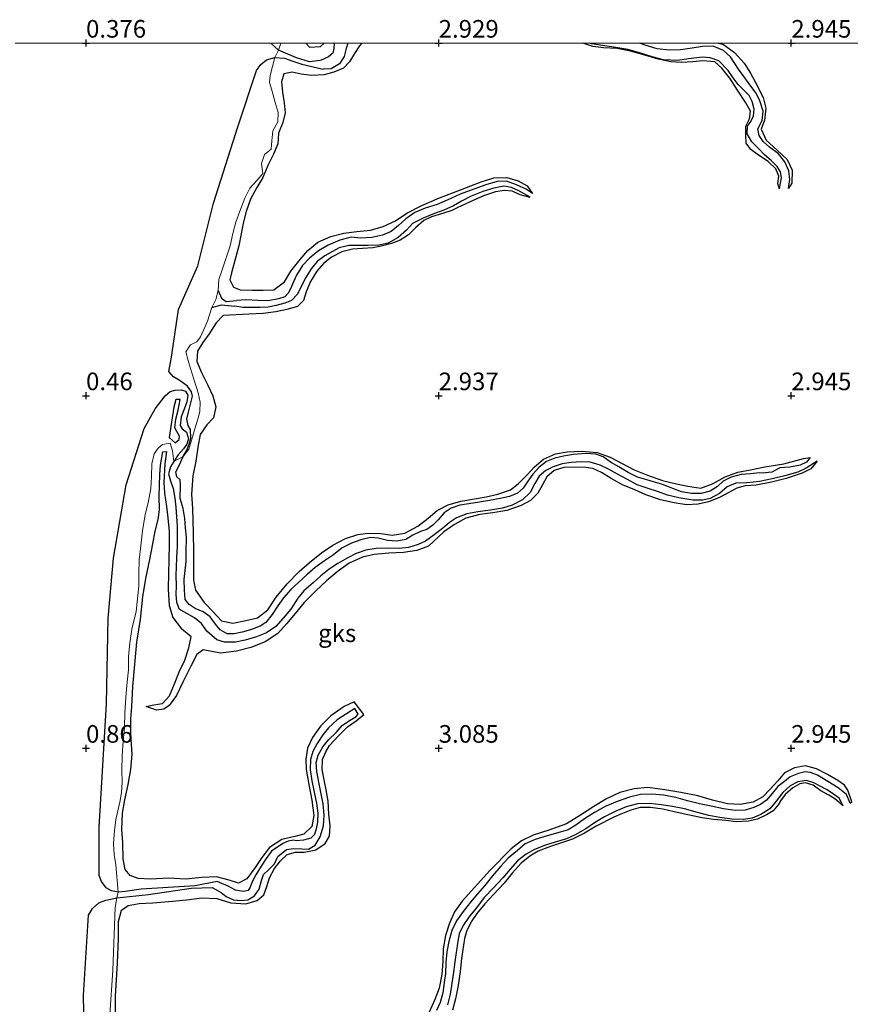
# Model space of a CAD drawing. Units: metres. Extents: x 69996 to 75626, y 371525 to 375003.
# Drawn here: x 70291 to 70408, y 374864 to 375003 of the extents above; entities that cross this region are included whole.
import ezdxf
from ezdxf.enums import TextEntityAlignment as Align

# ---------------------------------------------------------------- set-up
doc = ezdxf.new("R2010")
doc.units = ezdxf.units.M
doc.layers.get('0').update_dxf_attribs({"lineweight": 25})
for name, color, linetype in [('B-ME-GW-GRONDWERKLIJN-L-B1', 10, 'Continuous'), ('B-ME-GW-HOOGTEPUNT-S-B1', 10, 'Continuous'), ('B-ME-OG-BREUK-L-B1', 10, 'Continuous')]:
    doc.layers.add(name, color=color, linetype=linetype)
doc.layers.add('B-ME-IE-GRONDWERKLIJN-GROND_NIETINGERICHT-GV-B6', color=253, linetype='Continuous', lineweight=18)
doc.styles.add('NLCS-ISO', font='NLCS-ISO.TTF')

# ---------------------------------------------------------------- blocks, each defined once
blk = doc.blocks.new('d55bn_FeatureWriter_4_54_FMEBLOCK9')
at = {"layer": 'B-ME-OG-BREUK-L-B1'}
for points in [[(-31.31, 10.32, 1.83), (-31.4, 9.58, 1.82), (-31.54, 8.91, 1.82), (-32.13, 8.36, 1.82), (-33.29, 7.86, 1.81)], [(33.09, -10.32, 2.4), (33.29, -9.04, 2.37), (33.13, -7.8, 2.3), (32.59, -6.5, 2.29), (31.67, -5.4, 2.28), (30.38, -4.43, 2.28), (29.48, -3.65, 2.27), (28.91, -2.76, 2.26), (28.72, -1.84, 2.26), (29.37, -0.63, 2.26), (29.49, 0.65, 2.26), (29.02, 2.16, 2.24), (28.51, 3.22, 2.18), (27.73, 4.24, 2.16), (26.88, 5.41, 2.13), (26, 6.63, 2.09), (24.86, 8.4, 1.95), (23.85, 9.27, 1.92), (22.41, 9.88, 1.92), (20.88, 9.82, 1.92), (19.45, 9.6, 1.92), (17.76, 9.37, 1.92), (16.23, 9.34, 1.92), (14.48, 9.52, 1.92), (12.77, 10.04, 1.92), (11.96, 10.32, 1.92)]]:
    blk.add_polyline3d(points, dxfattribs=at)
blk = doc.blocks.new('d55bn_FeatureWriter_4_54_FMEBLOCK21')
at = {"layer": 'B-ME-OG-BREUK-L-B1'}
for points in [[(-29.02, 10.34, 1.91), (-29.26, 9.59, 1.91), (-29.52, 8.45, 1.91), (-30.17, 7.39, 1.89), (-31.37, 6.71, 1.88), (-32.49, 6.67, 1.88)], [(32.2, -10.34, 2.4), (32.49, -8.71, 2.4), (32.32, -7.93, 2.4), (31.85, -7.17, 2.39), (31.05, -6.33, 2.36), (30.04, -5.44, 2.33), (29.2, -4.59, 2.27), (28.28, -3.65, 2.27), (27.62, -2.53, 2.26), (27.67, -1.45, 2.25), (28.12, -0.75, 2.22), (28.51, 0.03, 2.2), (28.61, 0.97, 2.17), (28.32, 2.07, 2.16), (27.9, 2.93, 2.14), (27.07, 3.75, 2.12), (26.33, 4.47, 2.09), (25.62, 5.4, 2.07), (24.92, 6.45, 2.05), (23.58, 7.84, 2.05), (22.35, 8.25, 2.05), (21.23, 8.36, 2.06), (19.32, 8.1, 2.04), (17.78, 7.88, 2.04), (15.73, 7.98, 2.04), (14.13, 8.42, 2.04), (12.22, 9.03, 2.04), (10.71, 9.45, 2.04), (8.99, 9.71, 2.04), (5.56, 10.23, 2.04), (5.32, 10.34, 2.04)]]:
    blk.add_polyline3d(points, dxfattribs=at)
blk = doc.blocks.new('d55bn_FeatureWriter_4_54_FMEBLOCK26')
at = {"layer": 'B-ME-GW-GRONDWERKLIJN-L-B1'}
for points in [[(-20.26, 17.51, 3.13), (-20.57, 17.13, 3.14), (-21.29, 16.04, 3.16), (-21.99, 14.85, 3.19), (-22.85, 13.98, 3.18), (-24.2, 13.4, 3.16), (-25.6, 13.02, 3.14), (-27.33, 12.93, 3.13), (-28.87, 13.12, 3.1), (-30.11, 13.37, 3.09), (-31.31, 13.17, 3.13), (-31.64, 12.03, 3.17), (-31.5, 10.55, 3.19), (-31.28, 9.03, 3.2), (-31.13, 7.62, 3.2), (-31.46, 6.24, 3.22), (-32.07, 4.76, 3.22), (-32.14, 3.22, 3.22), (-32.79, 1.76, 3.19), (-33.56, 0.17, 3.16), (-34.3, -1.53, 3.12), (-35.16, -2.97, 3.07), (-36.04, -4.63, 3.02), (-36.65, -6.35, 3.01), (-37.07, -8.03, 3.02), (-37.35, -9.54, 3.08), (-37.71, -11.22, 3.07), (-38.13, -12.78, 3.08), (-38.72, -15.09, 3.11), (-38.97, -16.05, 3.16), (-38.46, -17.08, 3.22), (-37.49, -17.5, 3.25), (-35.77, -17.51, 3.25), (-34.22, -17.51, 3.25), (-32.75, -17.48, 3.25), (-31.21, -16.34, 3.25), (-30.32, -14.84, 3.24), (-29, -13.19, 3.18), (-27.89, -11.88, 3.12), (-26.49, -10.72, 3.13), (-24.63, -9.92, 3.13), (-22.81, -9.44, 3.12), (-20.95, -9.21, 3.12), (-19.02, -9.02, 3.08), (-17.22, -8.5, 3.08), (-15.46, -7.68, 3.05), (-13.89, -6.59, 3.04), (-11.75, -5.51, 3), (-9.23, -4.43, 2.98), (-6.27, -3.3, 2.97), (-3.31, -2.14, 2.94), (-1.56, -1.59, 2.94), (0.32, -1.54, 2.97), (1.9, -2.03, 2.97), (3.17, -2.74, 2.97), (3.95, -3.81, 2.58)], [(38.97, -3.18, 2.4), (38.73, -2.4, 2.89), (38.89, -1.36, 2.89), (38.44, -0.31, 2.91), (37.34, 0.7, 2.95), (36.01, 1.62, 2.96), (34.88, 2.4, 2.97), (34.24, 3.31, 2.99), (34.17, 4.44, 2.98), (34.2, 5.72, 2.98), (34.73, 6.79, 2.98), (34.87, 7.85, 2.98), (34.19, 9.04, 2.98), (33, 10.84, 2.99), (31.91, 12.53, 2.99), (30.81, 13.94, 2.99), (29.78, 14.85, 2.99), (28.11, 14.98, 2.99), (26.66, 14.86, 2.99), (25.05, 14.78, 3.01), (23.55, 14.87, 3.01), (21.77, 15.23, 3.02), (19.88, 15.79, 3.02), (17.83, 16.38, 3.03), (15.95, 16.75, 3.03), (14.03, 16.85, 3.04), (12.5, 17.05, 3.07), (11.07, 17.51, 3.09)]]:
    blk.add_polyline3d(points, dxfattribs=at)
blk = doc.blocks.new('d55bn_FeatureWriter_4_54_FMEBLOCK27')
at = {"layer": 'B-ME-GW-GRONDWERKLIJN-L-B1'}
for points in [[(-34.49, 10.32, 3.08), (-33.97, 9.74, 3.1), (-32.37, 9.82, 3.1), (-31.86, 10.32, 3.1)], [(24.04, 10.32, 3.07), (24.76, 10.13, 3.07), (26.3, 8.97, 3.07), (27.66, 7.47, 3.06), (28.58, 6.07, 3.04), (29.22, 4.82, 3.03), (30.35, 2.62, 3.01), (30.76, 1.08, 3.03), (30.55, -0.62, 3.03), (30.07, -1.88, 3.03), (30.81, -3.45, 3.03), (32.33, -4.83, 3.03), (33.78, -6.2, 3.03), (34.49, -7.7, 3.03), (34.45, -9.52, 3.03), (33.96, -10.32, 2.4)]]:
    blk.add_polyline3d(points, dxfattribs=at)
blk = doc.blocks.new('hoogtepunt')
for p, q in [((-0.5, 0), (0.5, 0)), ((0, 0.5), (0, -0.5))]:
    blk.add_line(p, q)

msp = doc.modelspace()

# ---------------------------------------------------------------- linework, layer by layer
at = {"layer": 'B-ME-GW-GRONDWERKLIJN-L-B1'}
msp.add_line((70314.901, 374915.786, 2.505), (70313.522, 374916.943, 2.665), dxfattribs=at)
for points in [[(70362.967, 374978.116, 2.581), (70361.538, 374978.484, 3.037), (70360.426, 374978.998, 3.033), (70359.355, 374979.082, 3.033), (70358.08, 374978.91, 3.033), (70356.38, 374978.352, 3.033), (70354.466, 374977.498, 3.053), (70352.63, 374976.621, 3.073), (70351.847, 374976.247, 3.085), (70350.554, 374975.849, 3.105), (70348.97, 374975.35, 3.121), (70347.897, 374974.841, 3.133), (70346.713, 374973.8, 3.141), (70345.711, 374972.836, 3.157), (70344.55, 374972.073, 3.161), (70343.289, 374971.564, 3.161), (70341.638, 374971.166, 3.153), (70340.664, 374970.977, 3.149), (70339.2, 374970.896, 3.149), (70337.779, 374970.766, 3.149), (70336.269, 374970.384, 3.157), (70334.791, 374969.636, 3.181), (70333.686, 374968.768, 3.205), (70332.743, 374967.672, 3.249), (70331.846, 374966.189, 3.249), (70331.225, 374964.716, 3.253), (70330.822, 374963.482, 3.253), (70329.992, 374962.656, 3.241), (70328.465, 374962.245, 3.225), (70326.899, 374961.913, 3.217), (70325.111, 374961.671, 3.201), (70323.098, 374961.543, 3.169), (70319.435, 374961.358, 3.149), (70318.43, 374960.344, 3.149), (70317.437, 374958.792, 3.145), (70316.583, 374957.547, 3.121), (70315.806, 374956.295, 3.101), (70315.691, 374954.845, 3.101), (70316.373, 374953.277, 3.121), (70317.249, 374951.473, 3.129), (70317.978, 374949.96, 3.145), (70318.384, 374948.424, 3.149), (70318.056, 374946.849, 3.161), (70317.111, 374945.844, 3.165), (70316.195, 374944.481, 3.181), (70315.858, 374942.708, 3.197), (70315.564, 374940.73, 3.193), (70315.156, 374938.656, 3.193), (70314.932, 374936.049, 3.181), (70315.111, 374933.992, 3.149), (70315.182, 374930.546, 3.117), (70315.242, 374927.867, 3.181), (70315.252, 374925.49, 3.221), (70315.259, 374923.838, 3.221), (70315.514, 374922.404, 3.233), (70316.763, 374920.68, 3.233), (70318.046, 374919.337, 3.233), (70319.203, 374918.057, 3.229), (70320.806, 374917.733, 3.225), (70322.665, 374918.104, 3.225), (70324.295, 374918.487, 3.213), (70325.761, 374919.636, 3.197), (70326.962, 374921.432, 3.173), (70328.506, 374923.299, 3.121), (70330.202, 374925.056, 3.073), (70331.69, 374926.357, 3.017), (70333.37, 374927.697, 3.017), (70335.003, 374928.786, 3.017), (70336.81, 374929.721, 3.037), (70338.553, 374930.292, 3.093), (70340, 374930.501, 3.097), (70341.792, 374930.432, 3.109), (70343.392, 374930.231, 3.109), (70345.214, 374930.487, 3.113), (70347.067, 374931.507, 3.105), (70348.501, 374932.621, 3.105), (70349.783, 374933.695, 3.101), (70351.349, 374934.502, 3.101), (70353.158, 374935.029, 3.105), (70354.804, 374935.33, 3.101), (70356.722, 374935.639, 3.101), (70358.383, 374936.032, 3.093), (70360.177, 374936.626, 3.093), (70361.286, 374937.495, 3.093), (70362.571, 374938.778, 3.085), (70363.594, 374939.901, 3.069), (70364.868, 374941.006, 3.049), (70366.553, 374941.731, 3.049), (70368.24, 374942.019, 3.045), (70370.301, 374942.153, 3.037), (70372.46, 374941.965, 3.033), (70374.318, 374941.269, 3.025), (70376.032, 374940.377, 3.013), (70377.7, 374939.505, 3.009), (70379.612, 374938.72, 3.013), (70381.759, 374937.975, 3.013), (70383.717, 374937.504, 3.009), (70385.328, 374937.153, 3.009), (70387.164, 374936.888, 3.005), (70388.818, 374937.491, 2.997), (70390.629, 374938.511, 2.997), (70392.422, 374939.151, 3.001), (70394.218, 374939.466, 3.001), (70396.233, 374939.887, 3.001), (70398.939, 374940.326, 2.973), (70401.743, 374941.089, 2.901), (70402.657, 374941.212, 2.529)], [(70312.633, 374943.293, 2.24), (70313.221, 374943.806, 2.176), (70313.258, 374944.279, 2.164), (70312.856, 374944.9, 2.124), (70312.581, 374945.457, 2.072), (70312.712, 374946.679, 1.996), (70313.051, 374947.961, 1.892), (70313.348, 374949.473, 1.716), (70312.753, 374949.454, 1.736), (70312.455, 374948.392, 1.904), (70312.209, 374946.861, 2.008), (70311.803, 374944.067, 2.16)], [(70304.146, 374858.807, 3.185), (70304.167, 374864.839, 3.185), (70304.456, 374869.495, 3.185), (70304.59, 374873.009, 3.185), (70304.6, 374875.434, 3.189), (70305.045, 374877.022, 3.185), (70305.973, 374877.684, 3.177), (70307.532, 374877.985, 3.157), (70309.463, 374878.052, 3.125), (70311.743, 374878.279, 3.081), (70314.25, 374878.514, 3.065), (70316.401, 374878.766, 3.029), (70318.525, 374878.685, 3.013), (70320.533, 374878.062, 3.009), (70322.678, 374877.937, 3.125), (70324.284, 374878.389, 3.229), (70325.205, 374879.216, 3.245), (70325.64, 374880.385, 3.241), (70325.995, 374881.638, 3.241), (70326.731, 374882.945, 3.241), (70327.558, 374884.011, 3.241), (70328.535, 374884.921, 3.237), (70329.713, 374885.281, 3.225), (70330.948, 374885.262, 3.201), (70332.573, 374885.594, 3.197), (70333.919, 374886.507, 3.201), (70334.532, 374887.536, 3.193), (70334.635, 374888.971, 3.185), (70334.45, 374890.646, 3.185), (70334.315, 374892.482, 3.185), (70334.064, 374894.085, 3.185), (70333.782, 374895.54, 3.173), (70333.479, 374896.994, 3.145), (70333.514, 374898.417, 3.121), (70333.989, 374899.476, 3.101), (70334.526, 374900.408, 3.101), (70335.801, 374901.763, 3.097), (70337.095, 374903.016, 3.097), (70338.285, 374903.867, 3.073), (70339.369, 374904.779, 3.069), (70338.019, 374906.577, 3.029), (70336.602, 374905.922, 3.021), (70334.689, 374904.594, 3.037), (70333.248, 374903.144, 3.021), (70332.109, 374901.52, 2.973), (70331.419, 374899.998, 2.997), (70331.146, 374898.464, 3.021), (70331.232, 374896.98, 3.085), (70331.605, 374894.843, 3.113), (70332.033, 374892.617, 3.121), (70332.309, 374890.443, 3.121), (70332.032, 374888.908, 3.121), (70330.874, 374887.803, 3.137), (70329.626, 374887.481, 3.185), (70327.773, 374887.074, 3.205), (70325.996, 374885.939, 3.213), (70324.913, 374884.494, 3.225), (70323.973, 374883.087, 3.229), (70322.819, 374881.483, 3.233), (70321.641, 374880.848, 3.233), (70320.294, 374881.297, 3.225), (70318.509, 374881.773, 3.217), (70316.414, 374881.666, 3.209), (70314.081, 374881.424, 3.177), (70311.718, 374881.551, 3.101), (70309.131, 374881.406, 3.101), (70307.386, 374881.501, 3.101), (70306.236, 374881.929, 3.089), (70305.572, 374882.819, 3.065), (70305.244, 374884.273, 3.037), (70305.223, 374886.618, 3.033), (70305.076, 374888.496, 3.017), (70305.167, 374890.769, 3.009), (70305.505, 374892.697, 2.997), (70305.975, 374894.859, 2.973), (70306.375, 374896.989, 2.917), (70306.52, 374899.177, 2.821), (70306.366, 374901.924, 2.801), (70306.368, 374904.146, 2.801), (70306.517, 374905.849, 2.837), (70306.627, 374908.76, 2.957), (70307.206, 374915.051, 2.981), (70307.728, 374918.262, 2.981), (70308.065, 374921.465, 2.981), (70308.484, 374924.088, 2.981), (70309.031, 374926.744, 2.985), (70309.473, 374929.002, 2.985), (70309.812, 374930.768, 2.985), (70310.235, 374932.421, 2.977), (70310.406, 374933.821, 2.973), (70310.386, 374935.732, 2.957), (70310.429, 374937.257, 2.953), (70310.465, 374938.793, 2.929), (70310.548, 374940.151, 2.909), (70310.872, 374942.013, 2.897), (70311.391, 374942.105, 2.897), (70311.166, 374940.335, 2.897), (70311.019, 374937.679, 2.925), (70311.119, 374936.179, 2.941), (70311.416, 374934.274, 2.957), (70311.611, 374932.659, 2.965), (70311.794, 374930.733, 2.989), (70311.807, 374928.928, 3.021), (70311.721, 374926.782, 3.061), (70311.689, 374924.802, 3.081), (70311.629, 374922.579, 3.093), (70311.772, 374920.245, 3.093), (70312.331, 374918.542, 3.029), (70313.522, 374916.943, 2.665)], [(70403.647, 374940.726, 2.529), (70402.79, 374939.64, 2.789), (70401.516, 374938.993, 2.833), (70399.262, 374938.232, 2.917), (70397.185, 374937.722, 2.929), (70394.995, 374937.317, 3.001), (70393.455, 374937.197, 3.041), (70392.276, 374936.866, 3.049), (70391.12, 374936.27, 3.049), (70389.833, 374935.566, 3.065), (70388.262, 374934.954, 3.065), (70386.785, 374934.615, 3.061), (70385.14, 374934.527, 3.057), (70383.41, 374934.785, 3.057), (70381.451, 374935.243, 3.057), (70379.365, 374935.952, 3.053), (70377.828, 374936.65, 3.025), (70376.075, 374937.343, 3.001), (70374.471, 374938.272, 2.997), (70373.107, 374939.104, 2.981), (70371.868, 374939.696, 3.013), (70370.866, 374939.8, 3.041), (70369.207, 374939.875, 3.077), (70367.763, 374939.825, 3.081), (70366.354, 374939.381, 3.089), (70365.333, 374938.496, 3.109), (70364.742, 374937.348, 3.117), (70364.077, 374936.171, 3.117), (70363.017, 374935.149, 3.117), (70361.688, 374934.416, 3.117), (70359.666, 374933.734, 3.113), (70357.671, 374933.386, 3.113), (70355.815, 374933.149, 3.113), (70353.861, 374932.617, 3.113), (70352.23, 374931.737, 3.113), (70350.737, 374930.71, 3.105), (70348.55, 374928.664, 3.105), (70346.889, 374928.029, 3.109), (70345.022, 374927.773, 3.105), (70342.923, 374927.652, 3.109), (70340.855, 374927.454, 3.125), (70339.205, 374927.098, 3.129), (70337.296, 374926.254, 3.129), (70335.598, 374925.017, 3.133), (70334.114, 374923.746, 3.145), (70332.572, 374922.301, 3.161), (70330.939, 374920.658, 3.165), (70329.663, 374919.115, 3.165), (70328.429, 374917.63, 3.165), (70327.19, 374916.289, 3.161), (70325.378, 374915.102, 3.161), (70323.365, 374914.286, 3.161), (70321.343, 374913.759, 3.161), (70319.08, 374913.491, 3.161), (70317.824, 374913.709, 3.177), (70316.614, 374913.972, 3.233), (70315.733, 374913.307, 3.241), (70314.837, 374911.633, 3.237), (70313.732, 374909.377, 3.249), (70312.823, 374907.479, 3.273), (70311.795, 374906.071, 3.269), (70311.052, 374905.52, 3.269), (70309.98, 374905.408, 3.229), (70308.549, 374905.899, 2.841)], [(70408.347, 374892.221, 2.328), (70408.567, 374892.41, 2.745), (70408.021, 374894.068, 2.873), (70407.55, 374894.768, 2.929), (70406.574, 374895.43, 2.933), (70405.151, 374896.278, 2.933), (70403.586, 374897.072, 2.933), (70402.027, 374897.517, 2.933), (70400.461, 374897.227, 2.901), (70399.037, 374896.495, 2.889), (70398.091, 374895.378, 2.881), (70396.991, 374894.178, 2.881), (70395.976, 374893.099, 2.885), (70394.573, 374892.352, 2.909), (70392.745, 374892.019, 2.917), (70390.961, 374892.12, 2.929), (70388.83, 374892.624, 2.937), (70386.746, 374893.254, 2.953), (70384.356, 374893.703, 2.953), (70382.051, 374894.119, 2.957), (70379.679, 374894.423, 2.957), (70377.719, 374894.239, 2.933), (70375.68, 374893.703, 2.929), (70373.811, 374892.808, 2.933), (70371.983, 374891.758, 2.929), (70370.131, 374890.522, 2.921), (70368.123, 374889.274, 2.921), (70365.633, 374888.369, 2.937), (70363.379, 374887.679, 2.949), (70361.746, 374886.861, 2.949), (70360.277, 374885.741, 2.941), (70357.25, 374882.67, 2.957), (70353.333, 374878.324, 2.989), (70352.258, 374876.81, 3.013), (70351.542, 374875.176, 3.033), (70350.988, 374873.447, 3.033), (70350.622, 374871.528, 3.037), (70350.607, 374869.735, 3.037), (70350.471, 374867.916, 3.041), (70350.094, 374865.964, 3.065), (70349.452, 374864.364, 3.077), (70348.642, 374862.569, 3.081)], [(70407.343, 374891.846, 2.328), (70406.158, 374892.841, 2.841), (70405.311, 374893.345, 2.865), (70404.178, 374893.969, 2.889), (70403.084, 374894.75, 2.885), (70402.002, 374895.089, 2.889), (70401.203, 374894.939, 2.889), (70400.21, 374894.4, 2.893), (70399.127, 374893.442, 2.897), (70398.488, 374892.547, 2.897), (70398.156, 374891.955, 2.893), (70397.413, 374891.129, 2.897), (70396.466, 374890.562, 2.901), (70395.194, 374889.949, 2.913), (70393.92, 374889.632, 2.917), (70392.167, 374889.571, 2.925), (70390.71, 374889.734, 2.933), (70388.978, 374889.9, 2.941), (70387.373, 374890.144, 2.945), (70385.334, 374890.55, 2.945), (70383.391, 374890.967, 2.957), (70381.787, 374891.337, 2.957), (70380.033, 374891.592, 2.957), (70378.591, 374891.58, 2.957), (70377.266, 374891.236, 2.953), (70375.821, 374890.66, 2.953), (70374.836, 374890.206, 2.949), (70372.324, 374888.945, 2.957), (70370.657, 374887.946, 2.961), (70368.959, 374887.093, 2.965), (70367.271, 374886.521, 2.977), (70365.877, 374886.073, 2.977), (70364.121, 374885.39, 2.977), (70362.921, 374884.703, 2.985), (70361.711, 374883.679, 2.993), (70360.425, 374882.258, 3.005), (70359.27, 374880.875, 3.021), (70357.761, 374879.248, 3.037), (70356.544, 374877.947, 3.053), (70355.388, 374876.58, 3.069), (70354.6, 374875.38, 3.089), (70353.964, 374873.99, 3.101), (70353.641, 374873.025, 3.121), (70353.227, 374870.199, 3.189), (70353.027, 374868.311, 3.185), (70352.748, 374866.351, 3.181), (70352.371, 374864.457, 3.181), (70351.969, 374862.848, 3.173)]]:
    msp.add_polyline3d(points, dxfattribs=at)
at = {"layer": 'B-ME-IE-GRONDWERKLIJN-GROND_NIETINGERICHT-GV-B6'}
for points in [[(70289.936, 375000, -0.224), (70327.598, 375000, 1.679)], [(70303.397, 374862.193, 2.328), (70303.788, 374868.525, 2.3), (70304.138, 374877.433, 2.196), (70304.364, 374878.774, 1.732), (70304.538, 374879.591, 1.588), (70304.231, 374883.444, 2.072), (70303.99, 374884.916, 2.04), (70303.9, 374886.494, 2.012), (70304.021, 374888.309, 2.004), (70304.208, 374889.897, 2.008), (70304.772, 374892.366, 2.096), (70305.039, 374893.711, 2.112), (70305.103, 374895.147, 2.164), (70305.073, 374896.951, 2.18), (70305.14, 374898.908, 2.164), (70305.285, 374901.013, 2.144), (70305.465, 374902.912, 2.14), (70305.518, 374905.003, 2.12), (70305.625, 374907.222, 2.112), (70305.815, 374909.386, 2.092), (70306.01, 374911.118, 2.044), (70306.009, 374913.052, 2.024), (70306.231, 374914.908, 1.916), (70306.515, 374916.863, 1.864), (70307.105, 374919.385, 1.836), (70307.489, 374923.027, 1.72), (70307.494, 374924.77, 1.672), (70307.558, 374926.723, 1.672), (70307.753, 374928.713, 1.66), (70308, 374930.84, 1.64), (70308.407, 374933.159, 1.616), (70308.794, 374934.818, 1.556), (70309.188, 374936.841, 1.548), (70309.306, 374938.522, 1.52), (70309.35, 374940.314, 1.52), (70309.657, 374941.75, 1.544), (70310.208, 374942.577, 1.652), (70310.82, 374943.064, 1.896), (70311.953, 374943.265, 2.393), (70312.248, 374942.197, 2.349), (70312.456, 374940.67, 1.88), (70313.771, 374941.362, 1.82), (70314.6, 374942.407, 1.904), (70315.919, 374946.872, 2.276), (70316.127, 374947.733, 2.276), (70316.166, 374949.086, 2.268), (70315.887, 374950.426, 2.232), (70315.297, 374952.338, 2.236), (70314.804, 374953.84, 2.216), (70314.464, 374955.008, 2.2), (70314.146, 374956.228, 2.02), (70314.827, 374957.235, 1.772), (70315.7, 374957.644, 1.8), (70316.24, 374958.364, 1.864), (70316.695, 374959.392, 1.94), (70317.236, 374960.55, 1.972), (70317.831, 374962.528, 1.812), (70318.416, 374963.637, 1.68), (70318.732, 374964.941, 1.768), (70318.849, 374966.484, 2.036), (70319.289, 374967.833, 2), (70319.824, 374969.427, 2.036), (70320.44, 374971.274, 2.036), (70320.802, 374973.005, 2.092), (70321.244, 374974.605, 2.132), (70321.794, 374976.178, 2.156), (70322.499, 374978.021, 2.176), (70323.246, 374979.447, 2.2), (70324.257, 374980.567, 2.272), (70325.063, 374981.519, 2.3), (70324.868, 374982.917, 2.264), (70325.3, 374984.222, 2.256), (70326.258, 374984.968, 2.252), (70326.359, 374986.123, 2.24), (70326.469, 374987.547, 2.212), (70327.208, 374988.829, 2.22), (70327.25, 374990.154, 2.212), (70326.839, 374991.564, 2.16), (70326.347, 374993.308, 2.116), (70326.037, 374994.431, 1.988), (70326.104, 374995.417, 1.92), (70326.767, 374997.973, 1.528), (70327.28, 374999.002, 1.548), (70327.598, 375000, 1.679)], [(70327.598, 375000, 1.679), (70327.28, 374999.002, 1.548), (70326.767, 374997.973, 1.528), (70326.104, 374995.417, 1.92), (70326.037, 374994.431, 1.988), (70326.347, 374993.308, 2.116), (70326.839, 374991.564, 2.16), (70327.25, 374990.154, 2.212), (70327.208, 374988.829, 2.22), (70326.469, 374987.547, 2.212), (70326.359, 374986.123, 2.24), (70326.258, 374984.968, 2.252), (70325.3, 374984.222, 2.256), (70324.868, 374982.917, 2.264), (70325.063, 374981.519, 2.3), (70324.257, 374980.567, 2.272), (70323.246, 374979.447, 2.2), (70322.499, 374978.021, 2.176), (70321.794, 374976.178, 2.156), (70321.244, 374974.605, 2.132), (70320.802, 374973.005, 2.092), (70320.44, 374971.274, 2.036), (70319.824, 374969.427, 2.036), (70319.289, 374967.833, 2), (70318.849, 374966.484, 2.036), (70318.732, 374964.941, 1.768), (70318.416, 374963.637, 1.68), (70317.831, 374962.528, 1.812), (70317.236, 374960.55, 1.972), (70316.695, 374959.392, 1.94), (70316.24, 374958.364, 1.864), (70315.7, 374957.644, 1.8), (70314.827, 374957.235, 1.772), (70314.146, 374956.228, 2.02), (70314.464, 374955.008, 2.2), (70314.804, 374953.84, 2.216), (70315.297, 374952.338, 2.236), (70315.887, 374950.426, 2.232), (70316.166, 374949.086, 2.268), (70316.127, 374947.733, 2.276), (70315.919, 374946.872, 2.276), (70314.6, 374942.407, 1.904), (70313.771, 374941.362, 1.82), (70312.456, 374940.67, 1.88), (70312.248, 374942.197, 2.349), (70311.953, 374943.265, 2.393), (70310.82, 374943.064, 1.896), (70310.208, 374942.577, 1.652), (70309.657, 374941.75, 1.544), (70309.35, 374940.314, 1.52), (70309.306, 374938.522, 1.52), (70309.188, 374936.841, 1.548), (70308.794, 374934.818, 1.556), (70308.407, 374933.159, 1.616), (70308, 374930.84, 1.64), (70307.753, 374928.713, 1.66), (70307.558, 374926.723, 1.672), (70307.494, 374924.77, 1.672), (70307.489, 374923.027, 1.72), (70307.105, 374919.385, 1.836), (70306.515, 374916.863, 1.864), (70306.231, 374914.908, 1.916), (70306.009, 374913.052, 2.024), (70306.01, 374911.118, 2.044), (70305.815, 374909.386, 2.092), (70305.625, 374907.222, 2.112), (70305.518, 374905.003, 2.12), (70305.465, 374902.912, 2.14), (70305.285, 374901.013, 2.144), (70305.14, 374898.908, 2.164), (70305.073, 374896.951, 2.18), (70305.103, 374895.147, 2.164), (70305.039, 374893.711, 2.112), (70304.772, 374892.366, 2.096), (70304.208, 374889.897, 2.008), (70304.021, 374888.309, 2.004), (70303.9, 374886.494, 2.012), (70303.99, 374884.916, 2.04), (70304.231, 374883.444, 2.072), (70304.538, 374879.591, 1.588), (70304.364, 374878.774, 1.732), (70304.138, 374877.433, 2.196), (70303.788, 374868.525, 2.3), (70303.397, 374862.193, 2.328)], [(70327.598, 375000, 1.679), (70536.386, 375000, 3.027)]]:
    msp.add_polyline3d(points, dxfattribs=at)
at = {"layer": 'B-ME-OG-BREUK-L-B1'}
msp.add_line((70311.803, 374944.067, 2.16), (70312.633, 374943.293, 2.24), dxfattribs=at)
for points in [[(70333.22, 374997.538, 1.812), (70331.701, 374997.332, 1.712), (70329.834, 374997.917, 1.556), (70327.28, 374999.002, 1.548), (70326.212, 375000, 1.427)], [(70313.368, 374935.41, 2.012), (70313.411, 374937.364, 1.892), (70313.329, 374938.074, 1.868), (70312.863, 374938.471, 1.852), (70312.719, 374939.196, 1.844), (70313.272, 374940.216, 1.836), (70313.771, 374941.362, 1.82), (70314.316, 374942.295, 1.816), (70314.631, 374943.129, 1.808), (70314.842, 374943.978, 1.808), (70314.791, 374945.197, 1.8), (70314.479, 374945.765, 1.728), (70314.3, 374946.679, 1.664), (70314.52, 374947.656, 1.604), (70314.86, 374948.989, 1.548), (70315.073, 374949.918, 1.468), (70314.963, 374950.565, 1.42), (70314.399, 374951.359, 1.328), (70313.334, 374952.107, 1.224), (70312.406, 374952.674, 1.108), (70311.743, 374953.448, 0.848), (70312.113, 374955.452, 0.94), (70313.096, 374962.202, 1.008), (70315.863, 374968.418, 1.24), (70318.068, 374977.325, 1.376), (70321.526, 374988.119, 1.448), (70324.194, 374996.119, 1.456), (70324.773, 374996.992, 1.456), (70325.581, 374997.623, 1.488), (70326.767, 374997.973, 1.528), (70328.146, 374997.875, 1.54), (70329.329, 374997.433, 1.568), (70330.594, 374997.026, 1.648), (70333.636, 374996.325, 1.884)], [(70362.967, 374978.116, 2.581), (70362.569, 374978.375, 2.585), (70361.364, 374979.046, 2.565), (70360.315, 374979.533, 2.553), (70359.245, 374979.71, 2.533), (70357.82, 374979.441, 2.505), (70356.27, 374978.956, 2.477), (70354.596, 374978.311, 2.469), (70353.228, 374977.564, 2.461), (70352.085, 374976.917, 2.457), (70350.722, 374976.322, 2.453), (70349.426, 374975.856, 2.429), (70347.788, 374975.192, 2.405), (70346.301, 374974.407, 2.405), (70345.419, 374973.467, 2.405), (70344.25, 374972.416, 2.405), (70342.822, 374971.641, 2.405), (70341.498, 374971.37, 2.409), (70339.94, 374971.287, 2.405), (70338.619, 374971.319, 2.397), (70337.251, 374971.299, 2.397), (70335.904, 374970.979, 2.365), (70334.965, 374970.468, 2.324), (70333.882, 374969.838, 2.304), (70332.784, 374969.031, 2.304), (70331.943, 374968, 2.304), (70331.152, 374966.779, 2.304), (70330.548, 374965.597, 2.304), (70329.981, 374964.408, 2.308), (70329.128, 374963.521, 2.296), (70328.186, 374963.104, 2.276), (70326.975, 374962.767, 2.248), (70325.824, 374962.563, 2.22), (70324.702, 374962.489, 2.164), (70323.434, 374962.52, 2.124), (70322.233, 374962.521, 2.124), (70321.109, 374962.705, 2.072)], [(70363.305, 374978.68, 2.585), (70362.402, 374979.271, 2.569), (70361.03, 374979.903, 2.549), (70359.604, 374980.412, 2.517), (70358.289, 374980.369, 2.497), (70356.688, 374979.881, 2.493), (70354.963, 374979.282, 2.489), (70353.064, 374978.594, 2.489), (70351.192, 374977.714, 2.489), (70349.798, 374977.138, 2.461), (70348.083, 374976.597, 2.457), (70346.644, 374975.958, 2.425), (70345.362, 374975.089, 2.409), (70344.319, 374974.132, 2.393), (70343.26, 374973.287, 2.393), (70342.035, 374972.784, 2.377), (70340.52, 374972.457, 2.373), (70338.913, 374972.351, 2.381), (70337.572, 374972.464, 2.381), (70335.993, 374972.068, 2.381), (70334.332, 374971.335, 2.381), (70332.981, 374970.557, 2.377), (70331.702, 374969.51, 2.373), (70330.671, 374968.455, 2.365), (70329.838, 374967.075, 2.357), (70329.26, 374965.825, 2.349), (70329.003, 374965.134, 2.341), (70328.668, 374964.536, 2.316), (70328.203, 374964.043, 2.288), (70327.288, 374963.721, 2.268), (70325.815, 374963.451, 2.252), (70324.407, 374963.502, 2.216), (70322.671, 374963.583, 2.192), (70321.321, 374963.521, 2.116)], [(70318.732, 374964.941, 1.768), (70319.19, 374963.841, 1.8), (70319.865, 374963.355, 1.86), (70321.321, 374963.521, 2.116)], [(70317.831, 374962.528, 1.812), (70319.187, 374962.907, 1.876), (70321.109, 374962.705, 2.072)], [(70318.586, 374881.079, 2.072), (70315.486, 374880.462, 1.912), (70307.836, 374880.028, 1.624), (70305.558, 374879.693, 1.6), (70304.538, 374879.591, 1.588), (70303.627, 374879.772, 1.544), (70302.863, 374880.191, 1.508), (70302.179, 374881.092, 1.48), (70301.879, 374881.963, 1.448), (70301.86, 374888.817, 1.252), (70302.914, 374906.273, 0.944), (70303.141, 374918.446, 0.64), (70303.9, 374926.977, 0.608), (70305.712, 374937.341, 0.596), (70308.247, 374945.327, 0.648), (70309.79, 374948.14, 0.848), (70311.228, 374949.984, 1.008), (70311.952, 374950.575, 1.024), (70312.655, 374950.763, 1.068), (70313.508, 374950.824, 1.172), (70314.12, 374950.628, 1.296), (70314.448, 374950.073, 1.38), (70314.301, 374949.151, 1.484), (70313.902, 374948.101, 1.592), (70313.507, 374947.011, 1.592), (70313.369, 374945.77, 1.624), (70313.642, 374945.32, 1.672), (70314.25, 374944.835, 1.712), (70314.51, 374943.902, 1.756), (70314.304, 374943.121, 1.772), (70313.817, 374942.446, 1.788), (70313.062, 374941.605, 1.796), (70312.456, 374940.67, 1.88)], [(70402.657, 374941.212, 2.529), (70402.162, 374940.571, 2.529), (70401.246, 374940.131, 2.529), (70399.805, 374939.882, 2.529), (70398.363, 374939.768, 2.529), (70397.261, 374939.155, 2.529), (70395.873, 374939.028, 2.529), (70395.497, 374939.056, 2.529), (70394.205, 374938.924, 2.529), (70392.906, 374938.822, 2.513), (70391.465, 374938.466, 2.501), (70390.337, 374937.857, 2.497), (70389.556, 374937.131, 2.497), (70388.475, 374936.465, 2.505), (70387.238, 374936.14, 2.505), (70385.845, 374936.129, 2.501), (70384.412, 374936.343, 2.497), (70381.724, 374937.381, 2.461), (70379.523, 374938.064, 2.481), (70378.214, 374938.459, 2.481), (70376.851, 374939.105, 2.481), (70375.557, 374939.924, 2.481), (70374.361, 374940.58, 2.477), (70373.306, 374941.345, 2.469), (70372.284, 374941.726, 2.465), (70370.85, 374941.817, 2.465), (70369.096, 374941.673, 2.465), (70367.68, 374941.415, 2.465), (70366.484, 374941.139, 2.461), (70365.282, 374940.651, 2.441), (70364.246, 374939.877, 2.437), (70363.337, 374938.881, 2.437), (70362.625, 374937.861, 2.445), (70361.97, 374936.899, 2.445), (70361.192, 374936.19, 2.417), (70360.066, 374935.717, 2.381), (70358.73, 374935.401, 2.373), (70357.225, 374935.112, 2.373), (70355.804, 374934.893, 2.357), (70354.258, 374934.663, 2.341), (70352.987, 374934.466, 2.32), (70351.79, 374934.052, 2.3), (70350.793, 374933.381, 2.3), (70349.918, 374932.383, 2.308), (70349.179, 374931.619, 2.3), (70348.339, 374931.021, 2.284), (70347.42, 374930.724, 2.272), (70346.357, 374930.211, 2.26), (70345.343, 374929.58, 2.26), (70344.052, 374929.356, 2.26), (70342.726, 374929.473, 2.26), (70341.407, 374929.806, 2.264), (70340.316, 374929.881, 2.232), (70338.952, 374929.552, 2.22), (70337.618, 374929.104, 2.216), (70336.333, 374928.398, 2.2), (70335.065, 374927.434, 2.204), (70333.806, 374926.584, 2.208), (70332.489, 374925.621, 2.208), (70331.337, 374924.627, 2.208), (70330.15, 374923.566, 2.208), (70329.06, 374922.503, 2.196), (70327.986, 374921.323, 2.192), (70327.206, 374920.208, 2.184), (70326.373, 374918.983, 2.18), (70325.5, 374917.81, 2.18), (70324.668, 374917.321, 2.176), (70323.341, 374916.799, 2.172), (70322.15, 374916.447, 2.172), (70321.008, 374916.204, 2.172), (70319.99, 374916.21, 2.172), (70319.015, 374916.787, 2.172), (70318.341, 374917.578, 2.168), (70317.595, 374918.643, 2.164), (70316.592, 374919.361, 2.164), (70315.496, 374919.81, 2.164), (70314.619, 374920.399, 2.164), (70314.073, 374921.088, 2.164), (70313.955, 374922.399, 2.164), (70313.895, 374923.919, 2.164), (70314.189, 374926.463, 2.136), (70314.208, 374927.865, 2.112), (70314.231, 374929.94, 2.096), (70314.092, 374931.253, 2.088), (70313.994, 374932.58, 2.056), (70313.753, 374934.021, 2.028), (70313.368, 374935.41, 2.012)], [(70312.456, 374940.67, 1.88), (70311.97, 374939.888, 1.88), (70311.709, 374938.93, 1.88), (70311.982, 374937.918, 1.88), (70312.333, 374936.827, 1.88), (70312.608, 374935.447, 1.912), (70312.746, 374934.166, 1.924), (70312.837, 374932.812, 1.944), (70312.933, 374931.546, 1.972), (70312.942, 374930.178, 1.996), (70312.916, 374928.588, 2.02), (70312.838, 374927.041, 2.04), (70312.794, 374925.747, 2.044), (70312.757, 374924.482, 2.06), (70312.774, 374923.035, 2.06), (70312.756, 374921.821, 2.072), (70312.821, 374920.696, 2.08), (70313.193, 374919.743, 2.116)], [(70403.647, 374940.726, 2.529), (70402.106, 374939.704, 2.529), (70400.942, 374939.161, 2.529), (70399.087, 374938.641, 2.529), (70397.269, 374938.228, 2.529), (70395.485, 374937.821, 2.529), (70393.678, 374937.647, 2.529), (70392.152, 374937.576, 2.529), (70390.926, 374937.086, 2.529), (70389.798, 374936.144, 2.529), (70388.505, 374935.434, 2.529), (70387.463, 374935.161, 2.529), (70386.026, 374935.199, 2.477), (70384.044, 374935.504, 2.477), (70382.449, 374935.91, 2.477), (70381.148, 374936.384, 2.485), (70379.583, 374936.888, 2.481), (70378.141, 374937.337, 2.457), (70376.78, 374938.109, 2.449), (70375.364, 374938.847, 2.437), (70374.06, 374939.601, 2.409), (70372.885, 374940.138, 2.409), (70371.471, 374940.562, 2.409), (70370.182, 374940.633, 2.413), (70368.764, 374940.505, 2.401), (70367.519, 374940.339, 2.401), (70366.248, 374939.927, 2.385), (70365.176, 374939.375, 2.361), (70364.261, 374938.587, 2.345), (70363.618, 374937.534, 2.32), (70362.97, 374936.258, 2.32), (70361.901, 374935.241, 2.32), (70360.41, 374934.479, 2.32), (70359.028, 374934.025, 2.32), (70357.364, 374933.742, 2.32), (70355.551, 374933.526, 2.32), (70353.977, 374933.26, 2.32), (70352.544, 374932.667, 2.32), (70351.538, 374932.002, 2.32), (70350.552, 374931.176, 2.32), (70349.385, 374930.266, 2.32), (70348.129, 374929.369, 2.32), (70347.107, 374928.882, 2.324), (70345.702, 374928.49, 2.328), (70344.394, 374928.329, 2.304), (70342.708, 374928.365, 2.292), (70341.133, 374928.328, 2.276), (70339.662, 374928.107, 2.264), (70338.285, 374927.616, 2.252), (70337.027, 374926.948, 2.252), (70335.697, 374926.199, 2.252), (70334.469, 374925.416, 2.248), (70333.277, 374924.449, 2.244), (70332.197, 374923.443, 2.248), (70330.895, 374922.344, 2.244), (70330.022, 374921.266, 2.244), (70329.043, 374919.729, 2.248), (70327.966, 374918.466, 2.248), (70326.901, 374917.264, 2.252), (70325.572, 374916.355, 2.252), (70324.175, 374915.816, 2.256), (70322.567, 374915.306, 2.228), (70321.217, 374915.027, 2.22), (70319.652, 374915.042, 2.244), (70318.564, 374915.387, 2.248)], [(70318.564, 374915.387, 2.248), (70317.107, 374916.612, 2.108), (70316.365, 374917.671, 2.1), (70315.386, 374918.482, 2.1), (70314.299, 374919.124, 2.1), (70313.193, 374919.743, 2.116)], [(70308.549, 374905.899, 2.841), (70309.618, 374906.154, 2.845), (70310.834, 374906.35, 2.841), (70311.83, 374907.41, 2.837), (70312.568, 374909.132, 2.821), (70313.248, 374910.923, 2.813), (70314.024, 374912.503, 2.749), (70314.562, 374914.253, 2.721), (70314.901, 374915.786, 2.505)], [(70319.152, 374879.522, 2.072), (70319.866, 374878.965, 2.072), (70320.891, 374878.486, 2.072), (70321.968, 374878.389, 2.072), (70322.945, 374878.515, 2.072), (70323.888, 374879.045, 2.072), (70324.569, 374880.025, 2.072), (70324.88, 374881.222, 2.072), (70325.167, 374882.08, 2.072), (70325.874, 374882.758, 2.072), (70326.72, 374883.622, 2.072), (70327.174, 374884.653, 2.072), (70328.441, 374885.638, 2.192), (70329.439, 374885.792, 2.196), (70330.587, 374885.742, 2.196), (70331.56, 374885.663, 2.196), (70332.499, 374886.249, 2.196), (70333.207, 374887.422, 2.196), (70333.675, 374889, 2.196), (70333.775, 374890.517, 2.196), (70333.616, 374892.133, 2.196), (70333.043, 374894.958, 2.196), (70332.712, 374896.678, 2.196), (70332.635, 374897.993, 2.196), (70332.924, 374899.025, 2.196), (70333.575, 374900.2, 2.196), (70334.444, 374901.255, 2.196), (70335.451, 374902.214, 2.196), (70336.323, 374903.235, 2.196), (70337.374, 374903.944, 2.196), (70338.241, 374904.44, 2.196), (70338.598, 374904.85, 2.196), (70338.119, 374905.654, 2.196), (70336.937, 374904.893, 2.196), (70335.588, 374904.032, 2.196), (70334.394, 374902.896, 2.196), (70333.572, 374901.918, 2.196), (70332.791, 374900.654, 2.196), (70332.136, 374899.527, 2.196), (70331.847, 374898.413, 2.196), (70331.779, 374897.004, 2.196), (70332.018, 374895.358, 2.196), (70332.363, 374893.758, 2.196), (70332.658, 374892.191, 2.196), (70332.883, 374890.77, 2.196), (70332.816, 374889.511, 2.196), (70332.611, 374888.571, 2.196), (70332.416, 374887.765, 2.196), (70331.853, 374887.26, 2.196), (70330.835, 374886.96, 2.196), (70329.826, 374886.886, 2.196), (70329.398, 374886.954, 2.196), (70328.681, 374886.803, 2.196), (70327.903, 374886.502, 2.196), (70326.276, 374885.39, 2.072), (70325.551, 374884.377, 2.072), (70324.836, 374883.293, 2.072), (70324.081, 374882.042, 2.072), (70323.565, 374881.053, 2.072), (70323.283, 374880.271, 2.072), (70322.984, 374879.831, 2.072), (70322.351, 374879.679, 2.072), (70321.195, 374879.847, 2.072), (70320.132, 374880.442, 2.072), (70318.586, 374881.079, 2.072)], [(70408.347, 374892.221, 2.328), (70407.815, 374893.414, 2.328), (70406.631, 374894.375, 2.324), (70405.18, 374895.287, 2.308), (70403.72, 374896.166, 2.256), (70402.73, 374896.569, 2.2), (70401.977, 374896.667, 2.144), (70401.016, 374896.417, 2.144), (70399.837, 374895.949, 2.144), (70399.015, 374895.294, 2.144), (70398.082, 374894.577, 2.144), (70397.29, 374893.576, 2.144), (70396.48, 374892.628, 2.144), (70395.65, 374892.009, 2.144), (70394.69, 374891.576, 2.144), (70393.468, 374891.232, 2.144), (70392.063, 374891.159, 2.144), (70390.389, 374891.406, 2.144), (70388.638, 374891.781, 2.144), (70386.979, 374892.121, 2.144), (70385.271, 374892.537, 2.144), (70383.618, 374892.99, 2.144), (70381.893, 374893.321, 2.144), (70380.247, 374893.473, 2.144), (70378.599, 374893.447, 2.144), (70377.036, 374893.08, 2.144), (70375.326, 374892.464, 2.144), (70373.609, 374891.716, 2.144), (70372.081, 374890.896, 2.144), (70370.698, 374889.973, 2.144), (70369.425, 374889.095, 2.144), (70368.345, 374888.449, 2.144), (70366.913, 374887.991, 2.144), (70365.379, 374887.568, 2.144), (70363.696, 374887.057, 2.144), (70362.277, 374886.417, 2.144), (70361.178, 374885.515, 2.144), (70359.865, 374884.414, 2.144), (70358.813, 374883.275, 2.144), (70357.627, 374881.908, 2.144), (70356.535, 374880.536, 2.144), (70355.484, 374879.342, 2.144), (70354.515, 374878.148, 2.144), (70353.488, 374876.866, 2.144), (70352.525, 374875.521, 2.144), (70351.857, 374874.13, 2.144), (70351.446, 374872.608, 2.144), (70351.167, 374871.109, 2.144), (70351.016, 374869.62, 2.144), (70350.987, 374868.053, 2.144), (70350.799, 374866.772, 2.144), (70350.574, 374865.287, 2.144), (70350.211, 374863.933, 2.144), (70349.7, 374862.782, 2.144)], [(70407.343, 374891.846, 2.328), (70406.804, 374892.914, 2.26), (70406.003, 374893.488, 2.208), (70405.064, 374894.077, 2.168), (70403.211, 374895.087, 2.144), (70402.138, 374895.437, 2.144), (70400.945, 374895.238, 2.144), (70399.846, 374894.666, 2.144), (70398.814, 374893.705, 2.144), (70397.854, 374892.481, 2.144), (70396.948, 374891.42, 2.144), (70395.694, 374890.616, 2.144), (70394.44, 374890.079, 2.144), (70393.173, 374889.869, 2.144), (70391.548, 374889.947, 2.144), (70389.855, 374890.18, 2.144), (70388.298, 374890.477, 2.144), (70386.721, 374890.905, 2.144), (70384.846, 374891.413, 2.144), (70383.176, 374891.726, 2.144), (70381.534, 374891.994, 2.144), (70379.929, 374892.152, 2.144), (70378.192, 374892.108, 2.144), (70376.598, 374891.692, 2.144), (70375.11, 374891.094, 2.144), (70373.513, 374890.269, 2.144), (70372.112, 374889.4, 2.144), (70370.844, 374888.588, 2.144), (70369.34, 374887.738, 2.144), (70368.14, 374887.147, 2.144), (70366.534, 374886.666, 2.144), (70365.145, 374886.257, 2.144), (70363.591, 374885.639, 2.144), (70362.394, 374884.984, 2.144), (70361.194, 374884.03, 2.144), (70360.115, 374882.825, 2.144), (70359.093, 374881.609, 2.144), (70357.782, 374880.199, 2.144), (70356.466, 374878.807, 2.144), (70355.359, 374877.38, 2.144), (70354.368, 374876.161, 2.144), (70353.452, 374874.838, 2.144), (70352.93, 374873.698, 2.144), (70352.7, 374872.635, 2.144), (70352.313, 374869.683, 2.144), (70352.068, 374867.905, 2.144), (70351.648, 374865.113, 2.144), (70351.251, 374863.628, 2.144)], [(70300.008, 374845.927, 1.66), (70299.623, 374864.989, 1.48), (70300.344, 374876.31, 1.34), (70300.91, 374877.267, 1.428), (70301.831, 374878.056, 1.544), (70302.819, 374878.469, 1.656), (70304.364, 374878.774, 1.732), (70308.86, 374879.276, 1.752), (70314.924, 374880.161, 1.912), (70317.884, 374880.27, 1.916), (70319.152, 374879.522, 2.072)]]:
    msp.add_polyline3d(points, dxfattribs=at)

# ---------------------------------------------------------------- block references
at = {"layer": 'B-ME-GW-GRONDWERKLIJN-L-B1'}
for name, p in [('d55bn_FeatureWriter_4_54_FMEBLOCK26', (70359.359, 374982.493)), ('d55bn_FeatureWriter_4_54_FMEBLOCK27', (70365.637, 374989.681))]:
    msp.add_blockref(name, p, dxfattribs=at)
at = {"layer": 'B-ME-GW-HOOGTEPUNT-S-B1', "rotation": 90}
for p in [(70300, 375000, 0.376), (70300, 375000, 0.376), (70350, 375000, 2.929), (70350, 375000, 2.929), (70400, 375000, 2.945), (70400, 375000, 2.945), (70300, 374950, 0.46), (70300, 374950, 0.46), (70350, 374950, 2.937), (70350, 374950, 2.937), (70400, 374950, 2.945), (70400, 374950, 2.945), (70300, 374900, 0.86), (70300, 374900, 0.86), (70350, 374900, 3.085), (70350, 374900, 3.085), (70400, 374900, 2.945), (70400, 374900, 2.945)]:
    msp.add_blockref('hoogtepunt', p, dxfattribs=at)
at = {"layer": 'B-ME-OG-BREUK-L-B1'}
for name, p in [('d55bn_FeatureWriter_4_54_FMEBLOCK9', (70366.514, 374989.681)), ('d55bn_FeatureWriter_4_54_FMEBLOCK21', (70366.125, 374989.656))]:
    msp.add_blockref(name, p, dxfattribs=at)

# ---------------------------------------------------------------- texts
at = {"layer": 'B-ME-GW-HOOGTEPUNT-S-B1', "ltscale": 0.2, "style": 'NLCS-ISO'}
for s, p in [('0.376', (70300, 375000, 0.376)), ('0.376', (70300, 375000, 0.376)), ('2.929', (70350, 375000, 2.929)), ('2.929', (70350, 375000, 2.929)), ('2.945', (70400, 375000, 2.945)), ('2.945', (70400, 375000, 2.945)), ('0.46', (70300, 374950, 0.46)), ('0.46', (70300, 374950, 0.46)), ('2.937', (70350, 374950, 2.937)), ('2.937', (70350, 374950, 2.937)), ('2.945', (70400, 374950, 2.945)), ('2.945', (70400, 374950, 2.945)), ('0.86', (70300, 374900, 0.86)), ('0.86', (70300, 374900, 0.86)), ('3.085', (70350, 374900, 3.085)), ('3.085', (70350, 374900, 3.085)), ('2.945', (70400, 374900, 2.945)), ('2.945', (70400, 374900, 2.945))]:
    msp.add_text(s, height=2.5, dxfattribs=at).set_placement(p, align=Align.BOTTOM_LEFT)
at = {"layer": 'B-ME-IE-GRONDWERKLIJN-GROND_NIETINGERICHT-GV-B6', "ltscale": 0.2, "style": 'NLCS-ISO'}
msp.add_text('gks', height=2.5, dxfattribs=at).set_placement((70335.612, 374916.316), align=Align.MIDDLE_CENTER)

doc.saveas('drawing.dxf')
